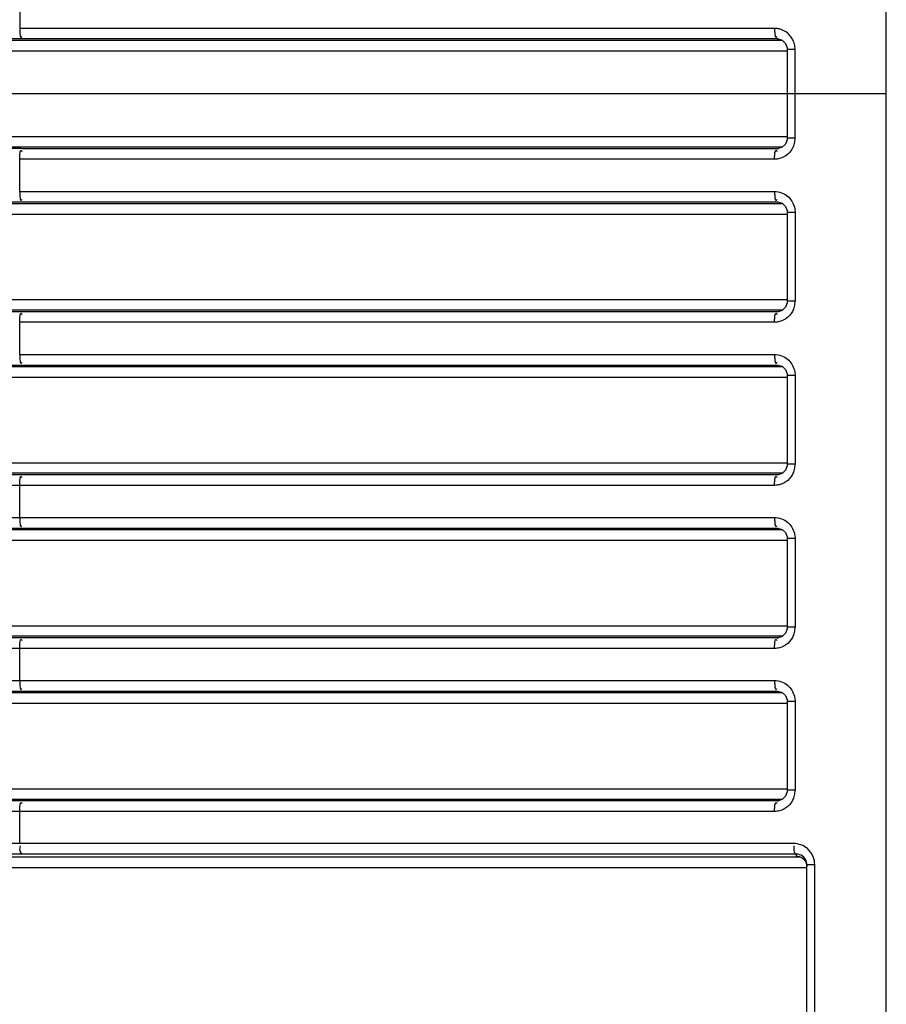
# Model space of a CAD drawing. Units: millimetres. Extents: x 811 to 4670, y -805 to 3125.
# Drawn here: x 2804 to 2845, y 409 to 455 of the extents above; entities that cross this region are included whole.
import ezdxf

# ---------------------------------------------------------------- set-up
doc = ezdxf.new("R2010")
doc.units = ezdxf.units.MM
doc.header["$LTSCALE"] = 294.03
doc.layers.add('02___PRT_ALL_AXES', color=7, linetype='CONTINUOUS')

msp = doc.modelspace()

# ---------------------------------------------------------------- linework, layer by layer
at = {"layer": '02___PRT_ALL_AXES', "color": 7, "linetype": 'Continuous'}
for p, q in [((2844.558, 402.776), (2844.558, 500.642)), ((2803.655, 456.318), (2803.655, 454.8)), ((2839.284, 454.8), (2803.655, 454.8)), ((2839.648, 454.23), (2798.823, 454.23)), ((2839.411, 454.3), (2803.782, 454.3)), ((2839.456, 454.298), (2839.411, 454.3)), ((2839.411, 454.3), (2839.466, 454.295)), ((2839.876, 453.877), (2839.881, 453.802)), ((2839.881, 453.73), (2797.601, 453.73)), ((2839.881, 453.802), (2839.881, 449.616)), ((2840.252, 453.802), (2839.881, 453.802)), ((2840.252, 449.616), (2840.252, 453.802)), ((2844.558, 451.709), (2792.448, 451.709)), ((2797.601, 449.688), (2839.881, 449.688)), ((2839.8, 449.335), (2839.642, 449.181)), ((2840.252, 449.616), (2839.881, 449.616)), ((2839.649, 449.188), (2798.823, 449.188)), ((2839.411, 449.118), (2803.782, 449.118)), ((2839.411, 449.118), (2839.466, 449.123)), ((2839.456, 449.12), (2839.411, 449.118)), ((2839.642, 449.181), (2839.456, 449.12)), ((2803.655, 447.1), (2803.655, 448.618)), ((2839.284, 448.618), (2803.655, 448.618)), ((2803.655, 447.1), (2839.284, 447.1)), ((2798.823, 446.53), (2839.648, 446.53)), ((2803.782, 446.6), (2839.411, 446.6)), ((2839.411, 446.6), (2839.443, 446.597)), ((2839.411, 446.6), (2839.433, 446.6)), ((2839.433, 446.6), (2839.457, 446.598)), ((2797.601, 446.03), (2839.881, 446.03)), ((2839.874, 446.19), (2839.881, 446.102)), ((2839.881, 446.102), (2839.881, 441.916)), ((2840.252, 446.102), (2839.881, 446.102)), ((2840.252, 446.102), (2840.252, 441.916)), ((2797.601, 441.988), (2839.881, 441.988)), ((2840.252, 441.916), (2839.881, 441.916)), ((2839.649, 441.488), (2798.823, 441.488)), ((2839.411, 441.418), (2803.782, 441.418)), ((2839.411, 441.418), (2839.466, 441.423)), ((2839.456, 441.42), (2839.411, 441.418)), ((2839.642, 441.481), (2839.456, 441.42)), ((2839.8, 441.635), (2839.642, 441.481)), ((2803.655, 439.4), (2803.655, 440.918)), ((2839.284, 440.918), (2803.655, 440.918)), ((2803.655, 439.4), (2839.284, 439.4)), ((2798.823, 438.83), (2839.648, 438.83)), ((2803.782, 438.9), (2839.411, 438.9)), ((2839.411, 438.9), (2839.443, 438.897)), ((2839.411, 438.9), (2839.433, 438.9)), ((2839.433, 438.9), (2839.457, 438.898)), ((2797.601, 438.33), (2839.881, 438.33)), ((2839.874, 438.49), (2839.881, 438.402)), ((2839.881, 438.402), (2839.881, 434.216)), ((2840.252, 438.402), (2839.881, 438.402)), ((2840.252, 438.402), (2840.252, 434.216)), ((2797.601, 434.288), (2839.881, 434.288)), ((2839.8, 433.935), (2839.642, 433.781)), ((2840.252, 434.216), (2839.881, 434.216)), ((2839.649, 433.788), (2798.823, 433.788)), ((2839.411, 433.718), (2803.782, 433.718)), ((2839.411, 433.718), (2839.466, 433.723)), ((2839.456, 433.72), (2839.411, 433.718)), ((2839.642, 433.781), (2839.456, 433.72)), ((2803.655, 431.7), (2803.655, 433.218)), ((2839.284, 433.218), (2803.655, 433.218)), ((2803.655, 431.7), (2839.284, 431.7)), ((2798.823, 431.13), (2839.648, 431.13)), ((2803.782, 431.2), (2839.411, 431.2)), ((2839.411, 431.2), (2839.433, 431.2)), ((2839.411, 431.2), (2839.443, 431.197)), ((2839.433, 431.2), (2839.457, 431.198)), ((2797.601, 430.63), (2839.881, 430.63)), ((2839.874, 430.79), (2839.881, 430.702)), ((2839.881, 430.702), (2839.881, 426.516)), ((2840.252, 430.702), (2839.881, 430.702)), ((2840.252, 430.702), (2840.252, 426.516)), ((2797.601, 426.588), (2839.881, 426.588)), ((2840.252, 426.516), (2839.881, 426.516)), ((2839.649, 426.088), (2798.823, 426.088)), ((2839.411, 426.018), (2803.782, 426.018)), ((2839.411, 426.018), (2839.466, 426.023)), ((2839.456, 426.02), (2839.411, 426.018)), ((2839.642, 426.081), (2839.456, 426.02)), ((2839.8, 426.235), (2839.642, 426.081)), ((2803.655, 424), (2803.655, 425.518)), ((2839.284, 425.518), (2803.655, 425.518)), ((2803.655, 424), (2839.284, 424)), ((2798.823, 423.43), (2839.648, 423.43)), ((2803.782, 423.5), (2839.411, 423.5)), ((2839.411, 423.5), (2839.433, 423.5)), ((2839.411, 423.5), (2839.443, 423.497)), ((2839.433, 423.5), (2839.457, 423.498)), ((2797.601, 422.93), (2839.881, 422.93)), ((2839.874, 423.09), (2839.881, 423.002)), ((2839.881, 423.002), (2839.881, 418.816)), ((2840.252, 423.002), (2839.881, 423.002)), ((2840.252, 423.002), (2840.252, 418.816)), ((2797.601, 418.888), (2839.881, 418.888)), ((2839.8, 418.535), (2839.642, 418.381)), ((2840.252, 418.816), (2839.881, 418.816)), ((2839.649, 418.388), (2798.823, 418.388)), ((2839.411, 418.318), (2803.782, 418.318)), ((2839.411, 418.318), (2839.466, 418.323)), ((2839.456, 418.32), (2839.411, 418.318)), ((2839.642, 418.381), (2839.456, 418.32)), ((2803.655, 416.3), (2803.655, 417.818)), ((2839.284, 417.818), (2803.655, 417.818)), ((2840.185, 416.3), (2803.655, 416.3)), ((2840.312, 415.8), (2803.782, 415.8)), ((2840.312, 415.71), (2840.312, 415.8)), ((2795.951, 415.669), (2840.506, 415.669)), ((2840.809, 407.813), (2840.809, 415.305)), ((2840.809, 415.305), (2841.18, 415.305)), ((2841.18, 407.813), (2841.18, 415.305)), ((2794.728, 415.169), (2840.809, 415.169))]:
    msp.add_line(p, q, dxfattribs=at)
for points in [[(2839.456, 454.298), (2839.641, 454.238), (2839.799, 454.085), (2839.876, 453.877)], [(2839.881, 449.616), (2839.876, 449.541), (2839.8, 449.335)], [(2839.434, 446.6), (2839.639, 446.539), (2839.795, 446.39), (2839.874, 446.19)], [(2839.881, 441.916), (2839.876, 441.841), (2839.8, 441.635)], [(2839.434, 438.9), (2839.639, 438.839), (2839.795, 438.69), (2839.874, 438.49)], [(2839.881, 434.216), (2839.876, 434.141), (2839.8, 433.935)], [(2839.434, 431.2), (2839.639, 431.139), (2839.795, 430.99), (2839.874, 430.79)], [(2839.881, 426.516), (2839.876, 426.441), (2839.8, 426.235)], [(2839.434, 423.5), (2839.639, 423.439), (2839.795, 423.29), (2839.874, 423.09)], [(2839.881, 418.816), (2839.876, 418.741), (2839.8, 418.535)]]:
    msp.add_lwpolyline(points, dxfattribs=at)
for centre, radius, start, end in [((2839.227, 453.804), 1.024, 13.865, 21.2615), ((2839.217, 453.801), 1.035, 0.0623, 13.9063), ((2839.227, 449.614), 1.024, 338.7385, 346.135), ((2839.217, 449.617), 1.035, 346.0937, 359.9377), ((2839.217, 441.917), 1.035, 346.0931, 359.9377), ((2839.227, 441.914), 1.024, 338.7378, 346.1344), ((2839.227, 434.214), 1.024, 338.737, 346.1339), ((2839.217, 434.217), 1.035, 346.0926, 359.9377), ((2839.217, 426.517), 1.035, 346.092, 359.9377), ((2839.227, 426.514), 1.024, 338.7363, 346.1333), ((2839.227, 418.814), 1.024, 338.7356, 346.1327), ((2839.217, 418.817), 1.035, 346.0914, 359.9377), ((2840.348, 415.323), 0.458, 30.6568, 36.4103), ((2840.293, 415.204), 0.517, 11.039, 22.2199)]:
    msp.add_arc(centre, radius, start, end, dxfattribs=at)
for points, knots in [([(2803.655, 454.8), (2803.655, 454.742), (2803.657, 454.642), (2803.675, 454.506), (2803.677, 454.425), (2803.729, 454.345), (2803.749, 454.408), (2803.756, 454.429)], [0, 0, 0, 0, 0.341553, 0.594135, 0.783553, 0.866735, 1, 1, 1, 1]), ([(2839.284, 454.8), (2839.284, 454.742), (2839.286, 454.642), (2839.304, 454.506), (2839.307, 454.425), (2839.358, 454.345), (2839.378, 454.408), (2839.386, 454.429)], [0, 0, 0, 0, 0.341553, 0.594135, 0.783553, 0.866735, 1, 1, 1, 1]), ([(2839.519, 454.77), (2839.481, 454.78), (2839.403, 454.795), (2839.323, 454.8), (2839.284, 454.8)], [0, 0, 0, 0, 0.501837, 1, 1, 1, 1]), ([(2803.782, 454.3), (2803.525, 454.3), (2802.658, 454.299), (2801.791, 454.293), (2801.18, 454.28)], [0, 0, 0, 0, 0.295725, 1, 1, 1, 1]), ([(2803.782, 449.118), (2803.525, 449.118), (2802.658, 449.119), (2801.791, 449.125), (2801.18, 449.138)], [0, 0, 0, 0, 0.295725, 1, 1, 1, 1]), ([(2803.655, 448.618), (2803.655, 448.676), (2803.657, 448.776), (2803.675, 448.912), (2803.677, 448.993), (2803.729, 449.073), (2803.749, 449.01), (2803.756, 448.989)], [0, 0, 0, 0, 0.341553, 0.594135, 0.783553, 0.866735, 1, 1, 1, 1]), ([(2839.284, 448.618), (2839.284, 448.676), (2839.286, 448.776), (2839.304, 448.912), (2839.307, 448.993), (2839.358, 449.073), (2839.378, 449.01), (2839.386, 448.989)], [0, 0, 0, 0, 0.341553, 0.594135, 0.783553, 0.866735, 1, 1, 1, 1]), ([(2839.52, 448.648), (2839.481, 448.638), (2839.403, 448.623), (2839.323, 448.618), (2839.284, 448.618)], [0, 0, 0, 0, 0.501837, 1, 1, 1, 1]), ([(2803.655, 447.1), (2803.655, 447.042), (2803.657, 446.942), (2803.675, 446.806), (2803.677, 446.725), (2803.729, 446.645), (2803.749, 446.708), (2803.756, 446.729)], [0, 0, 0, 0, 0.341553, 0.594135, 0.783553, 0.866735, 1, 1, 1, 1]), ([(2839.284, 447.1), (2839.284, 447.042), (2839.286, 446.942), (2839.304, 446.806), (2839.307, 446.725), (2839.358, 446.645), (2839.378, 446.708), (2839.386, 446.729)], [0, 0, 0, 0, 0.341553, 0.594135, 0.783553, 0.866735, 1, 1, 1, 1]), ([(2801.18, 446.58), (2801.35, 446.584), (2802.217, 446.598), (2803.084, 446.6), (2803.782, 446.6)], [0, 0, 0, 0, 0.195823, 1, 1, 1, 1]), ([(2840.219, 446.361), (2840.23, 446.318), (2840.246, 446.232), (2840.252, 446.145), (2840.252, 446.102)], [0, 0, 0, 0, 0.501359, 1, 1, 1, 1]), ([(2803.782, 441.418), (2803.525, 441.418), (2802.658, 441.419), (2801.791, 441.425), (2801.18, 441.438)], [0, 0, 0, 0, 0.295725, 1, 1, 1, 1]), ([(2803.655, 440.918), (2803.655, 440.976), (2803.657, 441.076), (2803.675, 441.212), (2803.677, 441.293), (2803.729, 441.373), (2803.749, 441.31), (2803.756, 441.289)], [0, 0, 0, 0, 0.341553, 0.594135, 0.783553, 0.866735, 1, 1, 1, 1]), ([(2839.284, 440.918), (2839.284, 440.976), (2839.286, 441.076), (2839.304, 441.212), (2839.307, 441.293), (2839.358, 441.373), (2839.378, 441.31), (2839.386, 441.289)], [0, 0, 0, 0, 0.341553, 0.594135, 0.783553, 0.866735, 1, 1, 1, 1]), ([(2839.52, 440.948), (2839.481, 440.938), (2839.403, 440.923), (2839.323, 440.918), (2839.284, 440.918)], [0, 0, 0, 0, 0.501837, 1, 1, 1, 1]), ([(2803.655, 439.4), (2803.655, 439.342), (2803.657, 439.242), (2803.675, 439.106), (2803.677, 439.025), (2803.729, 438.945), (2803.749, 439.008), (2803.756, 439.029)], [0, 0, 0, 0, 0.341553, 0.594135, 0.783553, 0.866735, 1, 1, 1, 1]), ([(2839.284, 439.4), (2839.284, 439.342), (2839.286, 439.242), (2839.304, 439.106), (2839.307, 439.025), (2839.358, 438.945), (2839.378, 439.008), (2839.386, 439.029)], [0, 0, 0, 0, 0.341553, 0.594135, 0.783553, 0.866735, 1, 1, 1, 1]), ([(2801.18, 438.88), (2801.35, 438.884), (2802.217, 438.898), (2803.084, 438.9), (2803.782, 438.9)], [0, 0, 0, 0, 0.195823, 1, 1, 1, 1]), ([(2840.218, 438.661), (2840.23, 438.618), (2840.246, 438.533), (2840.252, 438.445), (2840.252, 438.402)], [0, 0, 0, 0, 0.501361, 1, 1, 1, 1]), ([(2803.782, 433.718), (2803.525, 433.718), (2802.658, 433.719), (2801.791, 433.725), (2801.18, 433.738)], [0, 0, 0, 0, 0.295725, 1, 1, 1, 1]), ([(2803.655, 433.218), (2803.655, 433.276), (2803.657, 433.376), (2803.675, 433.512), (2803.677, 433.593), (2803.729, 433.673), (2803.749, 433.61), (2803.756, 433.589)], [0, 0, 0, 0, 0.341553, 0.594135, 0.783553, 0.866735, 1, 1, 1, 1]), ([(2839.284, 433.218), (2839.284, 433.276), (2839.286, 433.376), (2839.304, 433.512), (2839.307, 433.593), (2839.358, 433.673), (2839.378, 433.61), (2839.386, 433.589)], [0, 0, 0, 0, 0.341553, 0.594135, 0.783553, 0.866735, 1, 1, 1, 1]), ([(2803.655, 433.218), (2803.37, 433.218), (2802.406, 433.219), (2801.442, 433.225), (2800.764, 433.238)], [0, 0, 0, 0, 0.295725, 1, 1, 1, 1]), ([(2839.52, 433.248), (2839.481, 433.238), (2839.403, 433.223), (2839.323, 433.218), (2839.284, 433.218)], [0, 0, 0, 0, 0.501837, 1, 1, 1, 1]), ([(2800.764, 431.68), (2800.953, 431.684), (2801.916, 431.698), (2802.88, 431.7), (2803.655, 431.7)], [0, 0, 0, 0, 0.19582, 1, 1, 1, 1]), ([(2803.655, 431.7), (2803.655, 431.642), (2803.657, 431.542), (2803.675, 431.406), (2803.677, 431.325), (2803.729, 431.245), (2803.749, 431.308), (2803.756, 431.329)], [0, 0, 0, 0, 0.341553, 0.594135, 0.783553, 0.866735, 1, 1, 1, 1]), ([(2839.284, 431.7), (2839.284, 431.642), (2839.286, 431.542), (2839.304, 431.406), (2839.307, 431.325), (2839.358, 431.245), (2839.378, 431.308), (2839.386, 431.329)], [0, 0, 0, 0, 0.341553, 0.594135, 0.783553, 0.866735, 1, 1, 1, 1]), ([(2801.18, 431.18), (2801.35, 431.184), (2802.217, 431.198), (2803.084, 431.2), (2803.782, 431.2)], [0, 0, 0, 0, 0.195823, 1, 1, 1, 1]), ([(2840.218, 430.961), (2840.229, 430.918), (2840.246, 430.833), (2840.252, 430.745), (2840.252, 430.702)], [0, 0, 0, 0, 0.501362, 1, 1, 1, 1]), ([(2803.782, 426.018), (2803.525, 426.018), (2802.658, 426.019), (2801.791, 426.025), (2801.18, 426.038)], [0, 0, 0, 0, 0.295725, 1, 1, 1, 1]), ([(2803.655, 425.518), (2803.655, 425.576), (2803.657, 425.676), (2803.675, 425.812), (2803.677, 425.893), (2803.729, 425.973), (2803.749, 425.91), (2803.756, 425.889)], [0, 0, 0, 0, 0.341553, 0.594135, 0.783553, 0.866735, 1, 1, 1, 1]), ([(2839.284, 425.518), (2839.284, 425.576), (2839.286, 425.676), (2839.304, 425.812), (2839.307, 425.893), (2839.358, 425.973), (2839.378, 425.91), (2839.386, 425.889)], [0, 0, 0, 0, 0.341553, 0.594135, 0.783553, 0.866735, 1, 1, 1, 1]), ([(2803.655, 425.518), (2803.37, 425.518), (2802.406, 425.519), (2801.442, 425.525), (2800.764, 425.538)], [0, 0, 0, 0, 0.295725, 1, 1, 1, 1]), ([(2839.52, 425.548), (2839.481, 425.538), (2839.403, 425.523), (2839.323, 425.518), (2839.284, 425.518)], [0, 0, 0, 0, 0.501837, 1, 1, 1, 1]), ([(2800.764, 423.98), (2800.953, 423.984), (2801.916, 423.998), (2802.88, 424), (2803.655, 424)], [0, 0, 0, 0, 0.19582, 1, 1, 1, 1]), ([(2803.655, 424), (2803.655, 423.942), (2803.657, 423.842), (2803.675, 423.706), (2803.677, 423.625), (2803.729, 423.545), (2803.749, 423.608), (2803.756, 423.629)], [0, 0, 0, 0, 0.341553, 0.594135, 0.783553, 0.866735, 1, 1, 1, 1]), ([(2839.284, 424), (2839.284, 423.942), (2839.286, 423.842), (2839.304, 423.706), (2839.307, 423.625), (2839.358, 423.545), (2839.378, 423.608), (2839.386, 423.629)], [0, 0, 0, 0, 0.341553, 0.594135, 0.783553, 0.866735, 1, 1, 1, 1]), ([(2801.18, 423.48), (2801.35, 423.484), (2802.217, 423.498), (2803.084, 423.5), (2803.782, 423.5)], [0, 0, 0, 0, 0.195823, 1, 1, 1, 1]), ([(2840.218, 423.261), (2840.229, 423.219), (2840.246, 423.133), (2840.252, 423.045), (2840.252, 423.002)], [0, 0, 0, 0, 0.501362, 1, 1, 1, 1]), ([(2803.782, 418.318), (2803.601, 418.318), (2802.942, 418.318), (2802.284, 418.322), (2801.807, 418.328)], [0, 0, 0, 0, 0.27525, 1, 1, 1, 1]), ([(2803.655, 417.818), (2803.655, 417.876), (2803.657, 417.976), (2803.675, 418.112), (2803.677, 418.193), (2803.729, 418.273), (2803.749, 418.21), (2803.756, 418.189)], [0, 0, 0, 0, 0.341553, 0.594135, 0.783553, 0.866735, 1, 1, 1, 1]), ([(2839.284, 417.818), (2839.284, 417.876), (2839.286, 417.976), (2839.304, 418.112), (2839.307, 418.193), (2839.358, 418.273), (2839.378, 418.21), (2839.386, 418.189)], [0, 0, 0, 0, 0.341553, 0.594135, 0.783553, 0.866735, 1, 1, 1, 1]), ([(2803.655, 417.818), (2803.37, 417.818), (2802.406, 417.819), (2801.442, 417.825), (2800.764, 417.838)], [0, 0, 0, 0, 0.295725, 1, 1, 1, 1]), ([(2839.52, 417.848), (2839.481, 417.838), (2839.403, 417.823), (2839.323, 417.818), (2839.284, 417.818)], [0, 0, 0, 0, 0.501837, 1, 1, 1, 1]), ([(2803.655, 416.3), (2803.37, 416.3), (2802.406, 416.299), (2801.442, 416.293), (2800.764, 416.28)], [0, 0, 0, 0, 0.295733, 1, 1, 1, 1]), ([(2803.782, 415.8), (2803.764, 415.802), (2803.643, 415.903), (2803.662, 416.078), (2803.687, 416.201)], [0, 0, 0, 0, 0.122608, 1, 1, 1, 1]), ([(2840.246, 415.856), (2840.207, 415.923), (2840.194, 416.048), (2840.21, 416.163), (2840.217, 416.201)], [0, 0, 0, 0, 0.666764, 1, 1, 1, 1]), ([(2803.782, 415.8), (2803.525, 415.8), (2802.658, 415.799), (2801.791, 415.793), (2801.18, 415.78)], [0, 0, 0, 0, 0.295732, 1, 1, 1, 1]), ([(2840.312, 415.8), (2840.3, 415.801), (2840.273, 415.817), (2840.255, 415.841), (2840.246, 415.856)], [0, 0, 0, 0, 0.403206, 1, 1, 1, 1]), ([(2840.46, 415.776), (2840.436, 415.784), (2840.387, 415.796), (2840.336, 415.801), (2840.312, 415.8)], [0, 0, 0, 0, 0.507605, 1, 1, 1, 1]), ([(2840.809, 415.305), (2840.809, 415.349), (2840.798, 415.436), (2840.764, 415.518), (2840.741, 415.556)], [0, 0, 0, 0, 0.501315, 1, 1, 1, 1]), ([(2840.8, 415.303), (2840.803, 415.288), (2840.808, 415.257), (2840.809, 415.226), (2840.809, 415.211)], [0, 0, 0, 0, 0.502211, 1, 1, 1, 1])]:
    msp.add_open_spline(points, degree=3, knots=knots, dxfattribs=at)
for points in [[(2839.908, 454.565), (2839.797, 454.662), (2839.661, 454.733), (2839.519, 454.77)], [(2840.182, 454.175), (2840.124, 454.323), (2840.028, 454.461), (2839.908, 454.565)], [(2840.182, 449.243), (2840.124, 449.095), (2840.028, 448.957), (2839.908, 448.853)], [(2839.908, 448.853), (2839.797, 448.757), (2839.661, 448.685), (2839.52, 448.648)], [(2839.284, 447.1), (2839.502, 447.1), (2839.731, 447.015), (2839.897, 446.874)], [(2839.897, 446.874), (2840.052, 446.744), (2840.168, 446.556), (2840.219, 446.361)], [(2840.182, 441.543), (2840.124, 441.395), (2840.028, 441.257), (2839.908, 441.153)], [(2839.908, 441.153), (2839.797, 441.057), (2839.661, 440.985), (2839.52, 440.948)], [(2839.284, 439.4), (2839.502, 439.4), (2839.731, 439.315), (2839.897, 439.175)], [(2839.897, 439.175), (2840.052, 439.044), (2840.168, 438.856), (2840.218, 438.661)], [(2839.908, 433.453), (2839.797, 433.357), (2839.661, 433.285), (2839.52, 433.248)], [(2840.182, 433.843), (2840.124, 433.695), (2840.028, 433.557), (2839.908, 433.453)], [(2839.284, 431.7), (2839.502, 431.7), (2839.731, 431.615), (2839.897, 431.475)], [(2839.897, 431.475), (2840.051, 431.344), (2840.168, 431.156), (2840.218, 430.961)], [(2840.182, 426.143), (2840.124, 425.995), (2840.028, 425.857), (2839.908, 425.753)], [(2839.908, 425.753), (2839.797, 425.657), (2839.661, 425.585), (2839.52, 425.548)], [(2839.284, 424), (2839.502, 424), (2839.73, 423.915), (2839.897, 423.775)], [(2839.897, 423.775), (2840.051, 423.644), (2840.168, 423.456), (2840.218, 423.261)], [(2839.908, 418.053), (2839.797, 417.957), (2839.661, 417.885), (2839.52, 417.848)], [(2840.182, 418.443), (2840.124, 418.295), (2840.028, 418.157), (2839.908, 418.053)], [(2840.833, 416.06), (2840.658, 416.21), (2840.415, 416.3), (2840.185, 416.3)], [(2840.312, 415.71), (2840.497, 415.71), (2840.702, 415.571), (2840.772, 415.399)], [(2840.716, 415.594), (2840.654, 415.679), (2840.559, 415.744), (2840.46, 415.776)], [(2841.108, 415.676), (2841.05, 415.822), (2840.953, 415.958), (2840.833, 416.06)], [(2841.18, 415.305), (2841.18, 415.431), (2841.155, 415.559), (2841.108, 415.676)]]:
    msp.add_open_spline(points, degree=3, dxfattribs=at)

doc.saveas('drawing.dxf')
